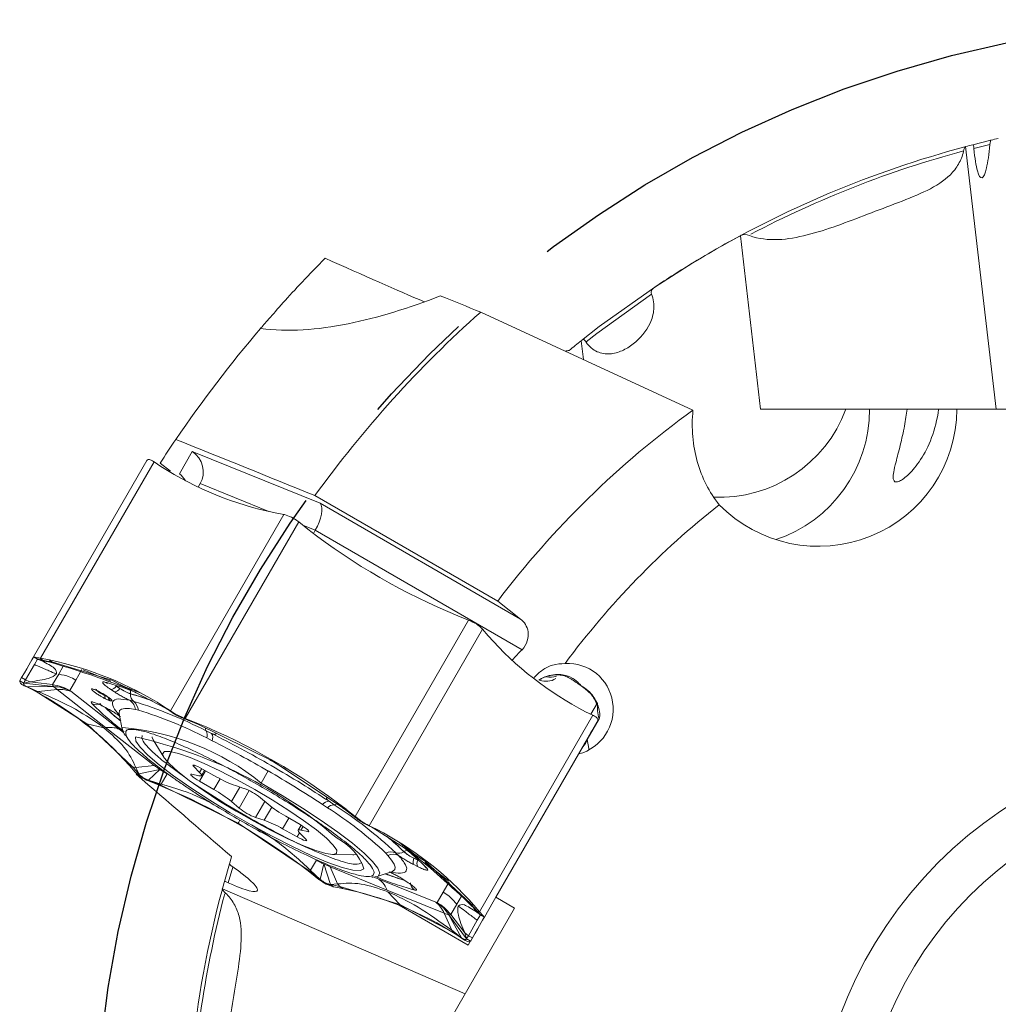
# Model space of a CAD drawing. Units: millimetres. Extents: x 5 to 292, y 5 to 205.
# Drawn here: x 198 to 220, y 143 to 165 of the extents above; entities that cross this region are included whole.
import ezdxf

# ---------------------------------------------------------------- set-up
doc = ezdxf.new("R2010")
doc.units = ezdxf.units.MM
doc.linetypes.add('CENTERX2', pattern=[20.32, 12.7, -2.54, 2.54, -2.54])
doc.layers.add('FORMAT', color=7, linetype='Continuous')

msp = doc.modelspace()

# ---------------------------------------------------------------- linework, layer by layer
at = {"color": 7, "linetype": 'Continuous', "lineweight": 15}
for p, q in [((219.611, 162.231), (219.215, 162.132)), ((219.055, 162.09), (219.727, 156.34)), ((214.567, 156.34), (214.123, 160.139)), ((208.437, 158.469), (213.086, 156.322)), ((210.685, 157.431), (210.637, 157.84)), ((216.95, 156.34), (217.773, 156.34)), ((218.467, 156.34), (217.773, 156.34)), ((218.463, 156.34), (218.864, 156.34)), ((221.893, 156.34), (218.864, 156.34)), ((198.645, 150.919), (201.128, 155.221)), ((201.128, 155.221), (201.131, 155.225)), ((201.84, 154.928), (202.122, 155.417)), ((202.122, 155.417), (204.918, 154.283)), ((198.8, 150.888), (201.284, 155.189)), ((201.284, 155.189), (201.275, 155.196)), ((201.433, 155.089), (201.284, 155.189)), ((201.643, 154.984), (201.417, 155.161)), ((200.828, 154.701), (200.829, 154.703)), ((202.293, 154.713), (202.248, 154.635)), ((204.807, 154.45), (208.809, 152.14)), ((204.918, 154.283), (209.308, 151.748)), ((204.126, 154.037), (201.643, 149.735)), ((203.939, 154.072), (204.126, 154.037)), ((204.138, 154.034), (204.126, 154.037)), ((201.968, 149.571), (204.451, 153.873)), ((204.451, 153.873), (204.439, 153.883)), ((204.653, 153.713), (204.451, 153.873)), ((204.815, 153.69), (204.775, 153.62)), ((209.342, 151.077), (204.815, 153.69)), ((209.308, 151.748), (208.809, 152.14)), ((208.172, 151.725), (207.933, 151.82)), ((208.172, 151.725), (205.689, 147.423)), ((208.187, 151.719), (208.172, 151.725)), ((208.476, 151.525), (205.993, 147.223)), ((208.476, 151.525), (208.469, 151.534)), ((208.601, 151.381), (208.476, 151.525)), ((198.645, 150.919), (198.645, 150.919)), ((198.645, 150.919), (198.731, 150.869)), ((198.664, 150.753), (198.469, 150.415)), ((198.732, 150.871), (198.664, 150.753)), ((198.825, 150.83), (198.732, 150.87)), ((198.84, 150.847), (198.789, 150.89)), ((198.789, 150.89), (198.8, 150.888)), ((198.987, 150.852), (198.8, 150.888)), ((198.965, 150.813), (198.826, 150.831)), ((198.84, 150.848), (198.946, 150.827)), ((199.11, 150.773), (198.84, 150.848)), ((198.946, 150.827), (199, 150.817)), ((199.044, 150.808), (198.987, 150.852)), ((199, 150.817), (199.044, 150.809)), ((199.044, 150.809), (199.11, 150.773)), ((200.36, 150.41), (199.044, 150.808)), ((199.063, 150.312), (199.195, 150.539)), ((199.703, 150.641), (199.572, 150.413)), ((198.344, 150.397), (198.346, 150.401)), ((198.344, 150.397), (198.429, 150.346)), ((198.346, 150.401), (198.382, 150.465)), ((198.469, 150.415), (198.382, 150.465)), ((198.429, 150.346), (198.45, 150.382)), ((198.563, 150.375), (198.429, 150.346)), ((199.082, 150.272), (198.429, 150.346)), ((198.451, 150.282), (198.441, 150.287)), ((198.441, 150.287), (198.502, 150.263)), ((198.45, 150.382), (198.461, 150.4)), ((198.613, 150.203), (198.451, 150.282)), ((198.461, 150.4), (198.469, 150.415)), ((198.469, 150.415), (198.563, 150.375)), ((198.502, 150.263), (199.082, 150.272)), ((198.755, 150.157), (198.503, 150.263)), ((198.503, 150.263), (198.595, 150.218)), ((199.063, 150.312), (198.563, 150.376)), ((199.082, 150.272), (199.16, 150.202)), ((199.572, 150.413), (199.44, 150.185)), ((201.55, 149.792), (200.36, 150.41)), ((200.36, 150.41), (200.682, 150.233)), ((200.458, 150.281), (200.457, 150.279)), ((200.534, 150.228), (200.457, 150.279)), ((200.458, 150.281), (200.536, 150.23)), ((198.595, 150.218), (198.642, 150.195)), ((198.679, 150.177), (198.613, 150.203)), ((198.642, 150.195), (198.679, 150.177)), ((198.679, 150.177), (198.755, 150.157)), ((198.679, 150.177), (199.809, 149.455)), ((199.16, 150.202), (198.755, 150.158)), ((200.224, 149.373), (199.16, 150.202)), ((199.44, 150.185), (199.444, 150.178)), ((199.444, 150.178), (199.458, 150.166)), ((199.458, 150.166), (200.521, 149.337)), ((200.416, 150.155), (200.338, 150.206)), ((200.536, 150.23), (200.534, 150.228)), ((200.77, 150.111), (200.77, 150.108)), ((200.134, 149.853), (200.217, 149.811)), ((200.143, 149.846), (200.226, 149.804)), ((200.754, 149.969), (200.838, 149.942)), ((201.643, 149.735), (201.493, 149.836)), ((201.493, 149.836), (201.55, 149.792)), ((210.851, 149.662), (210.997, 149.915)), ((200.52, 149.678), (200.589, 149.33)), ((200.94, 149.751), (200.876, 149.764)), ((201.585, 149.769), (201.55, 149.792)), ((201.628, 149.74), (201.585, 149.769)), ((201.713, 149.683), (201.628, 149.74)), ((201.643, 149.735), (201.652, 149.729)), ((201.652, 149.729), (201.713, 149.682)), ((210.896, 149.64), (208.412, 145.338)), ((210.734, 149.719), (210.896, 149.64)), ((210.906, 149.635), (210.896, 149.64)), ((199.809, 149.455), (200.182, 149.367)), ((199.809, 149.455), (200.812, 148.515)), ((201.953, 149.577), (201.939, 149.568)), ((201.939, 149.569), (202.075, 149.515)), ((202.203, 149.46), (201.939, 149.569)), ((201.953, 149.577), (201.968, 149.571)), ((202.207, 149.477), (201.968, 149.571)), ((202.075, 149.515), (202.144, 149.487)), ((202.144, 149.487), (202.2, 149.465)), ((202.2, 149.465), (202.207, 149.477)), ((203.903, 148.628), (202.2, 149.465)), ((202.2, 149.465), (202.203, 149.46)), ((202.204, 149.461), (202.273, 149.429)), ((210.581, 148.793), (211.001, 149.521)), ((211.03, 149.565), (210.768, 149.111)), ((211.001, 149.521), (210.964, 149.458)), ((211.001, 149.521), (211.003, 149.525)), ((201.288, 148.544), (200.224, 149.373)), ((202.423, 149.3), (202.545, 149.243)), ((201.267, 149.104), (201.495, 148.724)), ((202.558, 149.082), (202.437, 149.144)), ((210.702, 149.003), (210.581, 148.793)), ((210.701, 149.001), (210.702, 149.003)), ((208.77, 145.657), (210.581, 148.793)), ((200.812, 148.515), (200.746, 148.541)), ((200.746, 148.541), (200.87, 148.397)), ((200.882, 148.501), (201.288, 148.544)), ((201.591, 148.553), (201.956, 148.288)), ((203.819, 148.66), (203.898, 148.618)), ((203.898, 148.618), (204.166, 148.451)), ((203.903, 148.628), (205.48, 147.571)), ((200.882, 148.5), (200.812, 148.515)), ((200.841, 148.481), (200.812, 148.515)), ((200.877, 148.44), (200.841, 148.481)), ((200.878, 148.388), (200.87, 148.397)), ((200.948, 148.358), (200.877, 148.44)), ((200.878, 148.388), (200.948, 148.357)), ((200.882, 148.5), (200.948, 148.358)), ((200.948, 148.357), (201.413, 148.455)), ((201.413, 148.455), (201.16, 148.218)), ((201.413, 148.455), (201.568, 148.36)), ((201.568, 148.36), (201.438, 148.135)), ((202.262, 148.317), (202.112, 148.35)), ((202.152, 148.516), (202.28, 148.391)), ((202.322, 148.321), (202.39, 148.439)), ((202.662, 148.288), (202.345, 148.464)), ((203.784, 148.421), (203.632, 148.158)), ((201.438, 148.135), (201.16, 148.219)), ((201.16, 148.219), (201.296, 148.165)), ((201.16, 148.203), (201.16, 148.218)), ((201.175, 148.197), (201.16, 148.203)), ((201.414, 148.103), (201.175, 148.197)), ((201.296, 148.165), (201.365, 148.137)), ((201.365, 148.137), (201.421, 148.115)), ((201.421, 148.115), (201.414, 148.103)), ((201.421, 148.115), (201.438, 148.135)), ((201.421, 148.115), (203.124, 147.278)), ((202.279, 148.197), (202.595, 148.013)), ((203.253, 148.041), (203.066, 148.1)), ((202.981, 147.751), (203.148, 147.607)), ((203.78, 147.692), (203.613, 147.836)), ((205.084, 147.616), (204.97, 147.69)), ((205.115, 147.759), (205.226, 147.682)), ((205.414, 147.616), (205.475, 147.572)), ((205.474, 147.572), (205.7, 147.397)), ((205.48, 147.571), (205.474, 147.572)), ((205.48, 147.571), (205.487, 147.583)), ((205.527, 147.534), (205.48, 147.571)), ((205.487, 147.583), (205.689, 147.423)), ((205.586, 147.488), (205.527, 147.534)), ((205.7, 147.397), (205.586, 147.488)), ((203.124, 147.278), (204.701, 146.221)), ((203.507, 147.402), (203.695, 147.344)), ((204.481, 147.247), (204.166, 147.43)), ((204.503, 147.234), (204.439, 147.123)), ((205.689, 147.423), (205.701, 147.414)), ((205.701, 147.414), (205.7, 147.397)), ((205.912, 147.258), (206.004, 147.213)), ((205.983, 147.228), (205.912, 147.257)), ((204.099, 147.156), (204.416, 146.979)), ((204.608, 146.927), (204.481, 147.053)), ((204.499, 147.127), (204.649, 147.094)), ((205.993, 147.223), (205.983, 147.228)), ((205.993, 147.223), (206.155, 147.144)), ((206.004, 147.213), (206.051, 147.19)), ((206.051, 147.19), (206.089, 147.172)), ((206.089, 147.171), (206.155, 147.144)), ((207.219, 146.45), (206.089, 147.171)), ((205.191, 146.59), (205.635, 146.583)), ((206.401, 146.574), (206.358, 146.623)), ((206.574, 146.631), (206.64, 146.571)), ((206.752, 146.654), (206.754, 146.656)), ((207.218, 146.45), (206.905, 146.641)), ((202.936, 146.39), (202.823, 145.998)), ((204.71, 146.247), (204.839, 146.471)), ((204.921, 146.047), (204.999, 146.385)), ((204.999, 146.385), (205.139, 146.32)), ((205.147, 145.933), (204.999, 146.385)), ((207.053, 146.329), (206.97, 146.371)), ((206.975, 146.512), (206.974, 146.51)), ((207.057, 146.468), (206.974, 146.51)), ((206.975, 146.512), (207.057, 146.471)), ((208.222, 145.509), (207.219, 146.45)), ((204.701, 146.221), (204.694, 146.209)), ((204.895, 146.049), (204.694, 146.209)), ((204.701, 146.221), (204.709, 146.246)), ((204.748, 146.184), (204.701, 146.221)), ((204.709, 146.246), (204.921, 146.047)), ((204.806, 146.138), (204.748, 146.184)), ((205.304, 145.948), (205.139, 146.321)), ((205.139, 146.321), (206.389, 145.814)), ((206.168, 146.109), (206.505, 146.223)), ((204.921, 146.047), (204.806, 146.138)), ((204.895, 146.049), (204.907, 146.04)), ((204.907, 146.04), (204.921, 146.047)), ((205.304, 145.947), (205.148, 145.934)), ((205.304, 145.947), (205.351, 145.894)), ((206.209, 146.053), (207.458, 145.547)), ((206.761, 146.031), (206.838, 145.98)), ((206.772, 146.027), (206.849, 145.976)), ((207.615, 145.769), (207.747, 145.997)), ((202.78, 145.838), (208.096, 143.545)), ((205.147, 145.933), (205.209, 145.888)), ((205.148, 145.934), (205.254, 145.913)), ((205.221, 145.886), (205.209, 145.888)), ((205.407, 145.85), (205.221, 145.886)), ((205.254, 145.913), (205.308, 145.903)), ((205.308, 145.903), (205.351, 145.894)), ((205.351, 145.894), (206.667, 145.495)), ((205.407, 145.85), (205.351, 145.894)), ((206.389, 145.814), (207.638, 145.307)), ((206.667, 145.495), (206.405, 145.775)), ((207.484, 145.541), (207.615, 145.769)), ((207.458, 145.547), (207.476, 145.541)), ((207.476, 145.541), (207.484, 145.541)), ((208.222, 145.51), (208.158, 145.549)), ((208.158, 145.549), (208.358, 145.353)), ((208.251, 145.476), (208.222, 145.51)), ((208.288, 145.482), (208.222, 145.509)), ((208.517, 145.219), (208.71, 145.553)), ((208.71, 145.553), (208.77, 145.657)), ((208.77, 145.657), (209.179, 145.421)), ((206.648, 145.482), (208.164, 144.607)), ((206.667, 145.495), (207.857, 144.878)), ((207.638, 145.307), (207.803, 144.934)), ((209.179, 145.421), (207.664, 142.798)), ((207.782, 145.278), (207.913, 145.506)), ((208.287, 145.435), (208.251, 145.476)), ((208.265, 145.444), (208.35, 145.332)), ((208.358, 145.353), (208.287, 145.435)), ((208.288, 145.482), (208.412, 145.338)), ((208.35, 145.331), (208.431, 145.27)), ((208.412, 145.338), (208.42, 145.33)), ((207.738, 145.274), (208.129, 144.746)), ((208.02, 144.768), (207.738, 145.274)), ((207.782, 145.278), (208.088, 144.876)), ((208.168, 144.815), (208.363, 145.153)), ((208.363, 145.153), (208.432, 145.271)), ((208.517, 145.219), (208.431, 145.269)), ((208.519, 145.221), (208.517, 145.219)), ((208.517, 145.219), (208.517, 145.219)), ((207.803, 144.933), (208.02, 144.768)), ((207.857, 144.878), (207.803, 144.933)), ((207.857, 144.878), (207.913, 144.834)), ((207.892, 144.855), (207.857, 144.878)), ((208.169, 144.815), (208.087, 144.876)), ((208.087, 144.876), (208.129, 144.746)), ((208.411, 145.035), (208.218, 144.701)), ((207.935, 144.826), (207.892, 144.855)), ((207.913, 144.834), (208.063, 144.733)), ((208.02, 144.768), (207.935, 144.826)), ((208.072, 144.727), (208.02, 144.768)), ((208.072, 144.727), (208.063, 144.733)), ((208.129, 144.746), (208.149, 144.782)), ((208.149, 144.782), (208.16, 144.8)), ((208.16, 144.8), (208.169, 144.815)), ((208.164, 144.607), (208.217, 144.7)), ((208.255, 144.765), (208.168, 144.815)), ((208.218, 144.701), (208.216, 144.698)), ((208.255, 144.765), (208.218, 144.701))]:
    msp.add_line(p, q, dxfattribs=at)
at = {"color": 8, "linetype": 'Continuous', "lineweight": 15}
for p, q in [((219.583, 162.134), (219.238, 162.047)), ((203.796, 154.103), (202.293, 154.713)), ((204.815, 153.69), (204.542, 153.801)), ((199.296, 150.714), (199.195, 150.539)), ((200.339, 150.388), (199.729, 150.635)), ((200.978, 150.129), (200.573, 150.293)), ((200.521, 149.337), (200.615, 149.264)), ((210.732, 149.02), (210.653, 148.919)), ((210.732, 149.02), (210.725, 149.042)), ((202.169, 148.545), (202.152, 148.516)), ((202.412, 148.427), (202.279, 148.197)), ((202.328, 148.474), (202.28, 148.391)), ((202.731, 148.25), (202.595, 148.013)), ((203.164, 148.069), (202.981, 147.751)), ((203.369, 147.991), (203.148, 147.607)), ((203.71, 147.753), (203.507, 147.402)), ((203.86, 147.629), (203.695, 147.344)), ((204.235, 147.39), (204.099, 147.156)), ((204.467, 147.067), (204.416, 146.979)), ((204.546, 147.207), (204.499, 147.127)), ((204.663, 147.118), (204.649, 147.094)), ((206.965, 146.612), (206.666, 146.845)), ((207.73, 146.016), (207.21, 146.421)), ((203.006, 146.318), (202.909, 145.975)), ((206.099, 146.098), (206.209, 146.053)), ((208.014, 145.68), (207.913, 145.506))]:
    msp.add_line(p, q, dxfattribs=at)
at = {"color": 7, "linetype": 'Continuous', "lineweight": 15, "flags": 128}
for points in [[(213.218, 159.628), (213.081, 159.545), (212.248, 159.016)], [(212.248, 159.016), (211.033, 158.149), (210.642, 157.844)], [(198.382, 150.465), (198.443, 150.569), (198.495, 150.661), (198.54, 150.739), (198.577, 150.803), (198.606, 150.853), (198.628, 150.89), (198.641, 150.912), (198.646, 150.921)], [(210.747, 150.201), (210.723, 150.219), (210.634, 150.285)], [(200.134, 149.853), (200.142, 149.846), (200.143, 149.846)], [(200.226, 149.804), (200.234, 149.801), (200.24, 149.801)], [(210.964, 149.458), (210.904, 149.353), (210.851, 149.262), (210.806, 149.184), (210.769, 149.12), (210.74, 149.069), (210.719, 149.033), (210.706, 149.01), (210.701, 149.001)], [(205.881, 146.278), (205.802, 146.239), (205.64, 146.25), (205.401, 146.311), (205.093, 146.42), (204.727, 146.574), (204.315, 146.767), (203.871, 146.992), (203.411, 147.242), (202.95, 147.508), (202.503, 147.782), (202.086, 148.054), (201.713, 148.314), (201.397, 148.554), (201.149, 148.766), (200.976, 148.942), (200.886, 149.077), (200.88, 149.165)], [(201.267, 149.104), (201.244, 149.151), (201.239, 149.167)], [(202.36, 147.998), (202.706, 147.771), (203.08, 147.543), (203.466, 147.321), (203.849, 147.117), (204.212, 146.937), (204.542, 146.789), (204.824, 146.679), (205.046, 146.612), (205.201, 146.59), (205.281, 146.615), (205.283, 146.685), (205.207, 146.798), (205.057, 146.948), (204.838, 147.13), (204.559, 147.336), (204.232, 147.558), (203.87, 147.787), (203.488, 148.013), (203.102, 148.227), (202.727, 148.421), (202.379, 148.585), (202.072, 148.715), (201.818, 148.804), (201.628, 148.848), (201.51, 148.847), (201.469, 148.799), (201.506, 148.707), (201.62, 148.575), (201.805, 148.408), (202.056, 148.213), (202.36, 147.998)], [(202.345, 148.464), (202.292, 148.492), (202.244, 148.516), (202.201, 148.534), (202.168, 148.545), (202.145, 148.549), (202.135, 148.545), (202.137, 148.534), (202.152, 148.516)], [(202.112, 148.35), (202.093, 148.352), (202.086, 148.346), (202.092, 148.332), (202.111, 148.313), (202.141, 148.288), (202.181, 148.259), (202.228, 148.228), (202.279, 148.197)], [(202.28, 148.391), (202.301, 148.369), (202.315, 148.351), (202.323, 148.335), (202.324, 148.324), (202.318, 148.316), (202.306, 148.313), (202.287, 148.313), (202.262, 148.317)], [(204.649, 147.094), (204.668, 147.092), (204.675, 147.098), (204.669, 147.111), (204.65, 147.131), (204.62, 147.156), (204.58, 147.185), (204.533, 147.215), (204.481, 147.247)], [(204.481, 147.053), (204.46, 147.074), (204.446, 147.093), (204.438, 147.108), (204.437, 147.12), (204.443, 147.127), (204.455, 147.131), (204.474, 147.131), (204.499, 147.127)], [(204.416, 146.979), (204.468, 146.951), (204.517, 146.928), (204.56, 146.91), (204.593, 146.898), (204.616, 146.895), (204.626, 146.898), (204.624, 146.909), (204.608, 146.927)], [(205.703, 146.59), (205.662, 146.583), (205.635, 146.583)], [(206.168, 146.109), (206.075, 146.098), (206.055, 146.099)], [(206.761, 146.031), (206.754, 146.037), (206.751, 146.042)], [(206.849, 145.976), (206.84, 145.98), (206.838, 145.98)], [(208.255, 144.765), (208.315, 144.869), (208.368, 144.961), (208.413, 145.039), (208.45, 145.103), (208.479, 145.153), (208.5, 145.19), (208.513, 145.212), (208.519, 145.221)]]:
    msp.add_lwpolyline(points, dxfattribs=at)
at = {"color": 8, "linetype": 'Continuous', "lineweight": 15, "flags": 128}
for points in [[(212.178, 158.863), (210.983, 158), (210.749, 157.817)], [(200.217, 149.811), (200.225, 149.805), (200.226, 149.804)], [(200.876, 149.764), (200.744, 149.787), (200.641, 149.791), (200.568, 149.776), (200.527, 149.742), (200.519, 149.69), (200.52, 149.678)], [(210.768, 149.111), (210.802, 148.917), (210.804, 148.881)], [(203.632, 148.158), (204.091, 147.885), (204.532, 147.61), (204.942, 147.338), (205.31, 147.079), (205.627, 146.838), (205.882, 146.622), (206.07, 146.438), (206.186, 146.29), (206.225, 146.182), (206.188, 146.117), (206.168, 146.109)], [(206.505, 146.223), (206.515, 146.227), (206.556, 146.261), (206.565, 146.314), (206.542, 146.384), (206.487, 146.471), (206.401, 146.574)], [(206.772, 146.027), (206.762, 146.03), (206.761, 146.031)]]:
    msp.add_lwpolyline(points, dxfattribs=at)
at = {"color": 7, "linetype": 'Continuous', "lineweight": 15}
for radius in [9.25, 8.25, 5.5]:
    msp.add_circle((224.992, 139.87), radius, dxfattribs=at)
for centre, radius, start, end in [((224.992, 139.87), 23, 104.5474, 104.9588), ((224.992, 139.87), 23, 103.1167, 103.5299), ((224.992, 139.87), 23, 104.9915, 120.6653), ((224.992, 139.87), 24.9, 131.6715, 144.1575), ((224.992, 139.87), 28.1, 139.5221, 145.7593), ((224.992, 139.87), 23, 128.6181, 129.4495), ((224.992, 139.87), 20.309, 125.891, 142.8304), ((224.992, 139.87), 28.1, 145.7593, 147.0313), ((205.401, 161.275), 7.349, 237.3225, 258.5247), ((224.992, 139.87), 18.309, 128.2368, 143.4476), ((213.337, 164.968), 14.215, 232.3443, 247.6563), ((214.107, 156.248), 7.349, 221.4753, 242.6775), ((197.525, 143.65), 7.349, 57.3216, 78.5238), ((200.293, 150.499), 0.16, 236.011, 261.7107), ((200.32, 150.369), 0.163, 276.2645, 326.6493), ((209.869, 150.787), 0.403, 249.7448, 301.8437), ((207.115, 145.411), 6.012, 54.1668, 56.6985), ((195.239, 143.674), 7.349, 41.4753, 62.6775), ((200.398, 150.318), 0.163, 276.2646, 326.6489), ((201.107, 151.06), 1.01, 235.4897, 250.5406), ((201.104, 151.057), 1.003, 235.4897, 250.5407), ((200.965, 150.092), 0.196, 175.3105, 229.6785), ((200.592, 149.733), 0.286, 6.2855, 55.5266), ((198.205, 141.175), 9.154, 62.5637, 73.2825), ((200.656, 149.724), 0.285, 5.6282, 50.1768), ((211.984, 149.831), 0.99, 175.1674, 195.5977), ((198.452, 141.469), 8.648, 62.5637, 73.2825), ((196.803, 136.329), 14.215, 52.3437, 67.6557), ((200.834, 149.368), 0.245, 179.3184, 223.383), ((202.231, 149.205), 0.214, 343.6151, 26.3344), ((202.376, 149.149), 0.193, 339.9747, 29.0621), ((198.713, 139.364), 10.038, 49.0625, 77.5361), ((192.166, 128.343), 23.197, 59.9434, 63.3856), ((192.205, 128.321), 23.197, 56.6144, 60.0566), ((196.009, 134.955), 14.215, 52.3437, 67.6557), ((203.889, 150.397), 2.44, 239.7928, 250.2739), ((201.213, 145.563), 2.813, 51.0679, 60.5838), ((202.78, 146.791), 1.337, 51.4152, 69.233), ((205.548, 149.881), 2.813, 231.0679, 240.5838), ((205.118, 147.565), 0.193, 90.9378, 140.0252), ((205.239, 147.468), 0.214, 93.6656, 136.3849), ((200.299, 139.967), 9.154, 46.7174, 57.4363), ((203.981, 148.652), 1.337, 231.4152, 249.233), ((200.43, 140.327), 8.648, 46.7174, 57.4363), ((202.871, 145.047), 2.44, 59.7928, 70.2739), ((202.782, 140.615), 7.349, 41.4761, 62.6784), ((204.778, 145.9), 1.166, 18.9349, 63.9211), ((206.476, 146.363), 0.285, 69.8232, 114.3718), ((206.516, 146.312), 0.286, 64.4733, 113.7143), ((206.64, 146.815), 0.196, 250.3223, 304.6887), ((207.408, 147.422), 1.01, 229.4594, 244.5102), ((207.406, 147.418), 1.003, 229.4593, 244.5103), ((224.992, 139.87), 23, 163.1167, 163.5299), ((207.12, 146.437), 0.163, 153.3509, 203.7353), ((207.203, 146.395), 0.163, 153.3506, 203.7354), ((207.329, 146.437), 0.16, 218.2892, 243.989), ((224.992, 139.87), 23, 164.5474, 164.9588), ((224.992, 139.87), 23, 164.9677, 183.6474), ((203.945, 138.648), 7.349, 57.3225, 78.5247)]:
    msp.add_arc(centre, radius, start, end, dxfattribs=at)
at = {"color": 8, "linetype": 'Continuous', "lineweight": 15}
for centre, radius, start, end in [((224.992, 139.87), 22.922, 105.1229, 117.6638), ((213.654, 157.381), 2.969, 267.5393, 339.4723), ((213.955, 156.33), 2.996, 288.3496, 0.188), ((209.953, 150.913), 0.441, 259.8533, 288.5603), ((200.569, 150.122), 0.201, 356.6217, 18.1949), ((199.586, 145.611), 4.653, 69.3015, 75.2611), ((199.572, 145.559), 4.704, 69.1028, 75.2443), ((200.008, 150.063), 0.192, 245.4919, 300.0001), ((204.267, 154.075), 5.88, 226.4961, 230.8171), ((204.305, 154.119), 5.941, 226.6411, 230.8368), ((200.153, 143.855), 5.533, 51.0475, 85.4845), ((202.521, 149.354), 0.112, 175.1949, 209.2014), ((205.225, 147.791), 0.109, 270.2647, 306.1805), ((203.432, 143.363), 4.675, 44.7464, 50.7871), ((203.467, 143.399), 4.627, 44.7306, 50.6017), ((206.865, 146.488), 0.201, 100.892, 123.3892), ((208.443, 151.676), 5.893, 249.1511, 253.5026), ((208.45, 151.697), 5.912, 249.191, 253.4065), ((207.094, 145.972), 0.192, 180.0579, 234.5097), ((224.992, 139.87), 22.922, 165.1782, 177.6974)]:
    msp.add_arc(centre, radius, start, end, dxfattribs=at)
at = {"color": 7, "linetype": 'Continuous', "lineweight": 15}
for centre, major_axis, ratio, start_param, end_param in [((200.329, 162.07), (8.512, -3.994), 0.025187, 5.309277, 5.664616), ((200.159, 100.304), (33.5, 53.376), 0.671219, 0.541986, 0.543854), ((215.834, 156.34), (3.029, 0), 0.990268, 3.912036, 6.283185), ((201.874, 154.988), (-0.166, 0.485), 0.942951, 3.828892, 5.399688), ((201.592, 154.5), (-0.134, 0.524), 0.846397, 5.038636, 5.426911), ((204.671, 153.854), (0.22, 0.45), 0.408551, 4.544477, 6.115273), ((223.593, 137.447), (9.953, 17.239), 0.990075, 1.333552, 1.349428), ((210.335, 149.768), (-0.505, -0.875), 0.990268, 0.775397, 3.720195)]:
    msp.add_ellipse(centre, major_axis=major_axis, ratio=ratio, start_param=start_param, end_param=end_param, dxfattribs=at)
for points in [[(219.238, 162.047), (219.233, 162.102), (219.224, 162.135), (219.215, 162.132)], [(219.611, 162.231), (219.602, 162.229), (219.593, 162.192), (219.588, 162.135)], [(219.048, 162.088), (219.038, 162.086), (219.024, 162.045), (219.01, 161.987)], [(219.055, 162.09), (219.053, 162.09), (219.051, 162.089), (219.048, 162.088)], [(214.321, 160.145), (214.251, 160.171), (214.187, 160.173), (214.143, 160.15)], [(214.143, 160.15), (214.136, 160.147), (214.13, 160.143), (214.123, 160.139)], [(207.553, 158.821), (207.847, 158.704), (208.142, 158.587), (208.437, 158.469)], [(210.675, 157.871), (210.688, 157.88), (210.713, 157.858), (210.745, 157.813)], [(201.762, 155.681), (202.776, 155.271), (203.791, 154.861), (204.807, 154.45)], [(201.023, 149.196), (201.019, 149.169), (201.012, 149.115), (201.119, 148.969), (201.304, 148.784), (201.496, 148.63), (201.591, 148.553)], [(210.768, 149.111), (210.761, 149.098), (210.75, 149.064), (210.732, 149.02)], [(200.89, 148.349), (201.583, 147.751), (202.28, 147.151), (202.983, 146.549)], [(202.936, 146.39), (202.933, 146.381), (202.961, 146.355), (203.007, 146.322)], [(202.909, 145.975), (202.859, 145.998), (202.826, 146.007), (202.823, 145.998)], [(202.778, 145.832), (202.775, 145.821), (202.804, 145.789), (202.847, 145.748)], [(202.78, 145.838), (202.779, 145.836), (202.779, 145.834), (202.778, 145.832)]]:
    msp.add_open_spline(points, degree=3, dxfattribs=at)
for points, knots in [([(219.588, 162.135), (219.578, 162.03), (219.567, 161.934), (219.542, 161.763), (219.528, 161.686), (219.484, 161.497), (219.45, 161.422), (219.381, 161.397), (219.346, 161.449), (219.284, 161.671), (219.257, 161.839), (219.238, 162.047)], [0, 0, 0, 0, 0.125, 0.125, 0.25, 0.25, 0.5, 0.5, 0.75, 0.75, 1, 1, 1, 1]), ([(219.01, 161.987), (218.986, 161.884), (218.949, 161.792), (218.852, 161.623), (218.791, 161.545), (218.583, 161.339), (218.408, 161.23), (218.018, 161.036), (217.804, 160.951), (217.364, 160.782), (217.134, 160.696), (216.453, 160.437), (216.017, 160.266), (215.374, 160.103), (215.161, 160.064), (214.738, 160.047), (214.525, 160.068), (214.321, 160.145)], [0, 0, 0, 0, 0.0625, 0.0625, 0.125, 0.125, 0.25, 0.25, 0.375, 0.375, 0.5, 0.5, 0.75, 0.75, 0.875, 0.875, 1, 1, 1, 1]), ([(212.248, 159.016), (212.514, 159.193), (212.802, 159.377), (213.429, 159.755), (213.765, 159.948), (214.123, 160.139)], [0, 0, 0, 0, 0.5, 0.5, 1, 1, 1, 1]), ([(203.617, 158.111), (203.635, 158.132), (203.66, 158.16), (203.721, 158.231), (203.758, 158.274), (203.884, 158.419), (203.989, 158.539), (204.362, 158.953), (204.673, 159.286), (205.03, 159.647)], [0, 0, 0, 0, 0.125, 0.125, 0.25, 0.25, 0.5, 0.5, 1, 1, 1, 1]), ([(212.178, 158.863), (212.165, 158.896), (212.171, 158.926), (212.199, 158.978), (212.222, 158.999), (212.248, 159.016)], [0, 0, 0, 0, 0.5, 0.5, 1, 1, 1, 1]), ([(207.553, 158.821), (206.869, 158.558), (206.197, 158.346), (205.199, 158.145), (204.867, 158.099), (204.227, 158.06), (203.916, 158.068), (203.617, 158.111)], [0, 0, 0, 0, 0.5, 0.5, 0.75, 0.75, 1, 1, 1, 1]), ([(210.745, 157.813), (210.814, 157.712), (210.898, 157.642), (211.078, 157.56), (211.173, 157.547), (211.357, 157.56), (211.447, 157.585), (211.619, 157.661), (211.701, 157.711), (211.928, 157.889), (212.062, 158.044), (212.189, 158.321), (212.22, 158.422), (212.237, 158.635), (212.222, 158.749), (212.178, 158.863)], [0, 0, 0, 0, 0.125, 0.125, 0.25, 0.25, 0.375, 0.375, 0.5, 0.5, 0.75, 0.75, 0.875, 0.875, 1, 1, 1, 1]), ([(213.66, 154.25), (213.439, 154.526), (213.28, 154.842), (213.081, 155.547), (213.046, 155.923), (213.086, 156.322)], [0, 0, 0, 0, 0.5, 0.5, 1, 1, 1, 1]), ([(216.435, 156.34), (216.332, 156.34), (216.212, 156.34), (215.94, 156.34), (215.788, 156.34), (215.303, 156.34), (214.941, 156.34), (214.567, 156.34)], [0, 0, 0, 0, 0.25, 0.25, 0.5, 0.5, 1, 1, 1, 1]), ([(216.435, 156.34), (216.54, 156.34), (216.604, 156.34), (216.709, 156.34), (216.747, 156.34), (216.846, 156.34), (216.897, 156.34), (216.95, 156.34)], [0, 0, 0, 0, 0.25, 0.25, 0.5, 0.5, 1, 1, 1, 1]), ([(217.773, 156.34), (217.76, 156.227), (217.742, 156.106), (217.692, 155.841), (217.66, 155.694), (217.608, 155.482), (217.59, 155.415), (217.559, 155.294), (217.545, 155.24), (217.508, 155.096), (217.492, 155.027), (217.472, 154.914), (217.468, 154.873), (217.471, 154.809), (217.478, 154.787), (217.511, 154.742), (217.551, 154.742), (217.663, 154.792), (217.734, 154.843), (217.893, 154.998), (217.983, 155.104), (218.159, 155.373), (218.243, 155.534), (218.382, 155.906), (218.436, 156.117), (218.463, 156.34)], [0, 0, 0, 0, 0.0625, 0.0625, 0.125, 0.125, 0.15625, 0.15625, 0.1875, 0.1875, 0.25, 0.25, 0.3125, 0.3125, 0.375, 0.375, 0.5, 0.5, 0.625, 0.625, 0.75, 0.75, 0.875, 0.875, 1, 1, 1, 1]), ([(201.275, 155.196), (201.24, 155.215), (201.173, 155.254), (201.145, 155.234), (201.131, 155.225)], [0, 0, 0, 0, 0.518819, 1, 1, 1, 1]), ([(204.439, 153.883), (204.39, 153.918), (204.288, 153.991), (204.189, 154.019), (204.138, 154.034)], [0, 0, 0, 0, 0.481181, 1, 1, 1, 1]), ([(208.469, 151.534), (208.43, 151.571), (208.356, 151.642), (208.242, 151.694), (208.187, 151.719)], [0, 0, 0, 0, 0.518939, 1, 1, 1, 1]), ([(209.308, 151.748), (209.351, 151.715), (209.387, 151.676), (209.445, 151.582), (209.466, 151.528), (209.483, 151.404), (209.479, 151.336), (209.435, 151.199), (209.394, 151.132), (209.342, 151.077)], [0, 0, 0, 0, 0.25, 0.25, 0.5, 0.5, 0.75, 0.75, 1, 1, 1, 1]), ([(198.645, 150.919), (198.652, 150.917), (198.667, 150.912), (198.747, 150.897), (198.789, 150.89)], [0, 0, 0, 0, 0.481182, 1, 1, 1, 1]), ([(199.144, 150.546), (199.09, 150.569), (199, 150.608), (198.875, 150.661), (198.769, 150.707), (198.699, 150.737), (198.664, 150.752)], [0, 0, 0, 0, 0.340008, 0.559997, 0.77999, 1, 1, 1, 1]), ([(198.731, 150.869), (198.732, 150.868), (198.735, 150.867), (198.758, 150.862), (198.791, 150.856), (198.824, 150.85), (198.84, 150.847)], [0, 0, 0, 0, 0.24757, 0.499968, 0.750973, 1, 1, 1, 1]), ([(198.826, 150.831), (198.935, 150.777), (199.148, 150.671), (199.145, 150.587), (199.144, 150.546)], [0, 0, 0, 0, 0.513381, 1, 1, 1, 1]), ([(199.11, 150.773), (199.41, 150.681), (199.993, 150.501), (200.457, 150.322), (200.683, 150.235)], [0, 0, 0, 0, 0.513925, 1, 1, 1, 1]), ([(210.284, 150.773), (210.195, 150.769), (210.033, 150.76), (209.789, 150.65), (209.666, 150.525), (209.606, 150.465)], [0, 0, 0, 0, 0.390015, 0.706884, 1, 1, 1, 1]), ([(198.563, 150.376), (198.715, 150.396), (199.013, 150.436), (199.101, 150.51), (199.144, 150.546)], [0, 0, 0, 0, 0.513381, 1, 1, 1, 1]), ([(199.195, 150.539), (199.274, 150.525), (199.406, 150.5), (199.524, 150.438), (199.572, 150.413)], [0, 0, 0, 0, 0.5975054, 1, 1, 1, 1]), ([(209.708, 150.413), (209.763, 150.447), (209.826, 150.477), (209.956, 150.519), (210.019, 150.53), (210.191, 150.541), (210.281, 150.521), (210.427, 150.467), (210.484, 150.431), (210.574, 150.359), (210.608, 150.321), (210.634, 150.285)], [0, 0, 0, 0, 0.125, 0.125, 0.25, 0.25, 0.5, 0.5, 0.75, 0.75, 1, 1, 1, 1]), ([(209.725, 150.418), (209.743, 150.429), (209.795, 150.46), (209.892, 150.497), (210.009, 150.523), (210.132, 150.529), (210.257, 150.511), (210.359, 150.472), (210.392, 150.449), (210.406, 150.439)], [0, 0, 0, 0, 0.053357, 0.148001, 0.243086, 0.377045, 0.562861, 0.807697, 1, 1, 1, 1]), ([(198.441, 150.287), (198.407, 150.307), (198.34, 150.346), (198.342, 150.381), (198.344, 150.397)], [0, 0, 0, 0, 0.518842, 1, 1, 1, 1]), ([(198.429, 150.346), (198.427, 150.339), (198.423, 150.327), (198.436, 150.306), (198.461, 150.284), (198.489, 150.27), (198.502, 150.263)], [0, 0, 0, 0, 0.2486957, 0.5000064, 0.7510375, 1, 1, 1, 1]), ([(199.082, 150.272), (199.075, 150.281), (199.061, 150.298), (199.062, 150.307), (199.063, 150.312)], [0, 0, 0, 0, 0.4999986, 1, 1, 1, 1]), ([(199.44, 150.185), (199.381, 150.216), (199.262, 150.276), (199.13, 150.3), (199.063, 150.311)], [0, 0, 0, 0, 0.497459, 1, 1, 1, 1]), ([(199.082, 150.272), (199.146, 150.265), (199.273, 150.253), (199.387, 150.203), (199.444, 150.178)], [0, 0, 0, 0, 0.5025416, 1, 1, 1, 1]), ([(200.338, 150.206), (200.3, 150.232), (200.243, 150.271), (200.194, 150.312), (200.169, 150.338), (200.157, 150.357), (200.159, 150.369), (200.173, 150.373), (200.194, 150.369), (200.204, 150.367)], [0, 0, 0, 0, 0.249903, 0.372264, 0.499596, 0.623262, 0.749812, 0.872736, 1, 1, 1, 1]), ([(200.204, 150.367), (200.322, 150.335), (200.519, 150.281), (200.786, 150.177), (200.893, 150.135)], [0, 0, 0, 0, 0.596558, 1, 1, 1, 1]), ([(211.03, 149.565), (211.039, 149.58), (211.044, 149.607), (211.044, 149.688), (211.038, 149.742), (211.009, 149.846), (210.996, 149.883), (210.958, 149.965), (210.933, 150.009), (210.869, 150.098), (210.829, 150.143), (210.738, 150.223), (210.686, 150.258), (210.634, 150.285)], [0, 0, 0, 0, 0.25, 0.25, 0.5, 0.5, 0.625, 0.625, 0.75, 0.75, 0.875, 0.875, 1, 1, 1, 1]), ([(200.183, 149.369), (199.987, 149.507), (199.584, 149.791), (199.036, 150.033), (198.755, 150.158)], [0, 0, 0, 0, 0.486075, 1, 1, 1, 1]), ([(199.458, 150.166), (199.415, 150.18), (199.324, 150.21), (199.217, 150.205), (199.16, 150.202)], [0, 0, 0, 0, 0.46145, 1, 1, 1, 1]), ([(200.217, 150.003), (200.197, 150.013), (200.157, 150.034), (200.089, 150.073), (200.02, 150.117), (199.961, 150.159), (199.922, 150.194), (199.912, 150.213), (199.921, 150.22), (199.942, 150.216), (199.952, 150.213)], [0, 0, 0, 0, 0.111195, 0.22278, 0.359723, 0.499926, 0.636882, 0.777099, 0.88724, 1, 1, 1, 1]), ([(199.952, 150.213), (199.97, 150.207), (200.008, 150.194), (200.078, 150.16), (200.137, 150.128), (200.195, 150.094), (200.25, 150.059), (200.295, 150.027), (200.333, 149.998), (200.356, 149.975), (200.362, 149.96), (200.357, 149.952), (200.337, 149.956), (200.324, 149.959)], [0, 0, 0, 0, 0.124722, 0.249669, 0.313207, 0.378619, 0.499721, 0.562629, 0.623702, 0.750023, 0.813655, 0.880289, 1, 1, 1, 1]), ([(199.971, 150.203), (199.971, 150.203), (199.97, 150.204), (199.973, 150.203), (199.976, 150.202)], [0, 0, 0, 0, 0.162901, 1, 1, 1, 1]), ([(200.155, 150.116), (200.157, 150.115), (200.166, 150.11), (200.184, 150.099), (200.212, 150.082), (200.244, 150.061), (200.275, 150.04), (200.3, 150.02), (200.316, 150.007), (200.324, 150), (200.323, 150), (200.323, 150)], [0, 0, 0, 0, 0.023073, 0.106896, 0.221412, 0.372755, 0.536094, 0.697176, 0.842571, 0.962565, 1, 1, 1, 1]), ([(200.217, 150.003), (200.215, 150.006), (200.21, 150.013), (200.207, 150.029), (200.208, 150.048), (200.211, 150.062), (200.212, 150.069)], [0, 0, 0, 0, 0.2563833, 0.5107169, 0.7599228, 1, 1, 1, 1]), ([(200.283, 150.04), (200.284, 150.032), (200.286, 150.016), (200.294, 149.993), (200.306, 149.973), (200.318, 149.964), (200.324, 149.959)], [0, 0, 0, 0, 0.240082, 0.489265, 0.74359, 1, 1, 1, 1]), ([(200.754, 149.969), (200.728, 149.981), (200.677, 150.004), (200.588, 150.051), (200.498, 150.102), (200.443, 150.137), (200.416, 150.155)], [0, 0, 0, 0, 0.250629, 0.499944, 0.74781, 1, 1, 1, 1]), ([(210.742, 150.201), (210.764, 150.184), (210.823, 150.139), (210.901, 150.043), (210.966, 149.93), (210.995, 149.847), (211.003, 149.807), (211.002, 149.814), (211.002, 149.815)], [0, 0, 0, 0, 0.106676, 0.279136, 0.488247, 0.758453, 0.975486, 1, 1, 1, 1]), ([(199.928, 149.889), (199.916, 149.903), (199.898, 149.926), (199.912, 149.934), (199.935, 149.933), (199.97, 149.924), (200.016, 149.907), (200.071, 149.884), (200.113, 149.863), (200.134, 149.853)], [0, 0, 0, 0, 0.249903, 0.372264, 0.499596, 0.623262, 0.749812, 0.872736, 1, 1, 1, 1]), ([(200.103, 149.901), (200.103, 149.899), (200.102, 149.889), (200.118, 149.872), (200.142, 149.854), (200.153, 149.846)], [0, 0, 0, 0, 0.160247, 0.601399, 1, 1, 1, 1]), ([(200.324, 149.959), (200.31, 149.964), (200.28, 149.973), (200.238, 149.993), (200.217, 150.003)], [0, 0, 0, 0, 0.498204, 1, 1, 1, 1]), ([(200.217, 149.811), (200.246, 149.796), (200.304, 149.766), (200.393, 149.714), (200.478, 149.661), (200.524, 149.628), (200.547, 149.611)], [0, 0, 0, 0, 0.2506293, 0.4999443, 0.7478097, 1, 1, 1, 1]), ([(200.518, 149.689), (200.518, 149.691), (200.515, 149.696), (200.519, 149.679), (200.522, 149.666)], [0, 0, 0, 0, 0.268143, 1, 1, 1, 1]), ([(201.652, 149.729), (201.696, 149.702), (201.781, 149.649), (201.897, 149.6), (201.953, 149.577)], [0, 0, 0, 0, 0.518819, 1, 1, 1, 1]), ([(201.939, 149.568), (201.918, 149.577), (201.874, 149.594), (201.813, 149.623), (201.756, 149.653), (201.727, 149.672), (201.713, 149.682)], [0, 0, 0, 0, 0.247595, 0.499968, 0.750948, 1, 1, 1, 1]), ([(211.003, 149.525), (211.004, 149.542), (211.007, 149.576), (210.94, 149.615), (210.906, 149.635)], [0, 0, 0, 0, 0.481181, 1, 1, 1, 1]), ([(200.183, 149.369), (200.345, 149.227), (200.681, 148.936), (200.814, 148.648), (200.882, 148.501)], [0, 0, 0, 0, 0.486075, 1, 1, 1, 1]), ([(200.224, 149.373), (200.287, 149.376), (200.393, 149.381), (200.485, 149.35), (200.521, 149.337)], [0, 0, 0, 0, 0.5975054, 1, 1, 1, 1]), ([(203.162, 147.344), (202.993, 147.444), (202.653, 147.643), (202.245, 147.903), (201.934, 148.11), (201.63, 148.32), (201.294, 148.568), (200.978, 148.831), (200.762, 149.045), (200.703, 149.142), (200.675, 149.189)], [0, 0, 0, 0, 0.136426, 0.272667, 0.347044, 0.420609, 0.568233, 0.715981, 0.863604, 1, 1, 1, 1]), ([(200.782, 149.329), (200.829, 149.328), (200.906, 149.327), (201.071, 149.288), (201.282, 149.225), (201.605, 149.105), (202.064, 148.906), (202.566, 148.661), (203.085, 148.391), (203.427, 148.196), (203.598, 148.099)], [0, 0, 0, 0, 0.1198196, 0.1956246, 0.270601, 0.4210589, 0.571643, 0.7221009, 0.8610179, 1, 1, 1, 1]), ([(202.621, 149.261), (202.628, 149.251), (202.642, 149.233), (202.632, 149.222), (202.602, 149.223), (202.564, 149.236), (202.545, 149.243)], [0, 0, 0, 0, 0.250629, 0.499944, 0.74781, 1, 1, 1, 1]), ([(202.545, 149.243), (202.758, 149.134), (203.185, 148.916), (203.856, 148.539), (204.514, 148.148), (204.916, 147.888), (205.115, 147.759)], [0, 0, 0, 0, 0.2500532, 0.500026, 0.7526798, 1, 1, 1, 1]), ([(201.414, 148.455), (201.39, 148.471), (201.343, 148.502), (201.306, 148.53), (201.288, 148.544)], [0, 0, 0, 0, 0.499999, 1, 1, 1, 1]), ([(203.898, 148.618), (203.898, 148.619), (203.9, 148.621), (203.901, 148.623), (203.902, 148.625), (203.903, 148.627), (203.903, 148.627)], [0, 0, 0, 0, 0.340008, 0.559997, 0.77999, 1, 1, 1, 1]), ([(201.16, 148.203), (201.105, 148.228), (200.991, 148.28), (200.917, 148.352), (200.878, 148.388)], [0, 0, 0, 0, 0.481181, 1, 1, 1, 1]), ([(201.16, 148.218), (201.139, 148.227), (201.095, 148.245), (201.037, 148.28), (200.985, 148.317), (200.96, 148.344), (200.948, 148.357)], [0, 0, 0, 0, 0.24757, 0.499968, 0.750973, 1, 1, 1, 1]), ([(201.438, 148.135), (201.742, 148.045), (202.117, 147.933), (202.486, 147.745), (202.557, 147.708)], [0, 0, 0, 0, 0.806796, 1, 1, 1, 1]), ([(202.127, 148.165), (202.337, 148.027), (202.757, 147.75), (203.475, 147.33), (204.182, 146.954), (204.828, 146.65), (205.348, 146.448), (205.718, 146.354), (205.797, 146.396), (205.836, 146.418)], [0, 0, 0, 0, 0.142435, 0.285363, 0.42829, 0.571218, 0.714145, 0.857073, 1, 1, 1, 1]), ([(203.598, 148.099), (203.768, 148), (204.107, 147.8), (204.515, 147.541), (204.827, 147.334), (205.131, 147.124), (205.466, 146.876), (205.784, 146.612), (205.994, 146.402), (206.102, 146.245), (206.108, 146.147), (206.02, 146.103), (205.863, 146.116), (205.69, 146.156), (205.478, 146.219), (205.156, 146.339), (204.697, 146.538), (204.195, 146.782), (203.676, 147.053), (203.334, 147.247), (203.162, 147.344)], [0, 0, 0, 0, 0.060032, 0.119983, 0.152712, 0.185083, 0.250043, 0.315057, 0.380017, 0.440036, 0.5, 0.560019, 0.619984, 0.652713, 0.685084, 0.750044, 0.815058, 0.880018, 0.939995, 1, 1, 1, 1]), ([(205.115, 147.759), (205.1, 147.772), (205.07, 147.798), (205.054, 147.824), (205.058, 147.838), (205.081, 147.835), (205.093, 147.834)], [0, 0, 0, 0, 0.250629, 0.499944, 0.74781, 1, 1, 1, 1]), ([(204.71, 146.247), (204.476, 146.462), (204.087, 146.821), (203.612, 147.12), (203.421, 147.24)], [0, 0, 0, 0, 0.598461, 1, 1, 1, 1]), ([(205.7, 147.397), (205.718, 147.382), (205.755, 147.353), (205.811, 147.315), (205.865, 147.281), (205.896, 147.265), (205.912, 147.257)], [0, 0, 0, 0, 0.247369, 0.499933, 0.750903, 1, 1, 1, 1]), ([(205.701, 147.414), (205.749, 147.377), (205.849, 147.3), (205.937, 147.253), (205.983, 147.228)], [0, 0, 0, 0, 0.481181, 1, 1, 1, 1]), ([(206.714, 146.775), (206.804, 146.702), (207.027, 146.523), (207.172, 146.379), (207.259, 146.293)], [0, 0, 0, 0, 0.403283, 1, 1, 1, 1]), ([(208.158, 145.549), (207.928, 145.763), (207.48, 146.178), (207.094, 146.49), (206.906, 146.642)], [0, 0, 0, 0, 0.513925, 1, 1, 1, 1]), ([(204.999, 146.385), (204.973, 146.398), (204.921, 146.425), (204.867, 146.456), (204.839, 146.471)], [0, 0, 0, 0, 0.499999, 1, 1, 1, 1]), ([(206.64, 146.571), (206.7, 146.498), (206.82, 146.352), (206.824, 146.225), (206.711, 146.167), (206.525, 146.198), (206.433, 146.213)], [0, 0, 0, 0, 0.2500532, 0.500026, 0.7526798, 1, 1, 1, 1]), ([(206.97, 146.371), (206.941, 146.386), (206.883, 146.416), (206.794, 146.468), (206.709, 146.521), (206.663, 146.554), (206.64, 146.571)], [0, 0, 0, 0, 0.2506293, 0.4999443, 0.7478097, 1, 1, 1, 1]), ([(203.007, 146.322), (203.094, 146.261), (203.171, 146.204), (203.307, 146.097), (203.367, 146.046), (203.508, 145.914), (203.556, 145.846), (203.543, 145.774), (203.481, 145.77), (203.258, 145.827), (203.098, 145.888), (202.909, 145.975)], [0, 0, 0, 0, 0.125, 0.125, 0.25, 0.25, 0.5, 0.5, 0.75, 0.75, 1, 1, 1, 1]), ([(206.433, 146.213), (206.459, 146.201), (206.511, 146.178), (206.599, 146.131), (206.689, 146.08), (206.744, 146.045), (206.772, 146.027)], [0, 0, 0, 0, 0.250629, 0.499944, 0.74781, 1, 1, 1, 1]), ([(207.259, 146.293), (207.271, 146.279), (207.289, 146.257), (207.275, 146.248), (207.252, 146.249), (207.217, 146.258), (207.171, 146.275), (207.116, 146.298), (207.074, 146.319), (207.053, 146.329)], [0, 0, 0, 0, 0.249903, 0.372264, 0.499596, 0.623262, 0.749812, 0.872736, 1, 1, 1, 1]), ([(205.209, 145.888), (205.158, 145.903), (205.059, 145.932), (204.957, 146.005), (204.907, 146.04)], [0, 0, 0, 0, 0.518819, 1, 1, 1, 1]), ([(204.921, 146.047), (204.939, 146.033), (204.977, 146.004), (205.035, 145.971), (205.094, 145.945), (205.13, 145.937), (205.147, 145.933)], [0, 0, 0, 0, 0.2476386, 0.5000022, 0.7511771, 1, 1, 1, 1]), ([(206.406, 145.776), (206.202, 145.846), (205.782, 145.991), (205.466, 145.962), (205.304, 145.948)], [0, 0, 0, 0, 0.486075, 1, 1, 1, 1]), ([(206.389, 145.814), (206.36, 145.87), (206.311, 145.964), (206.238, 146.028), (206.209, 146.053)], [0, 0, 0, 0, 0.597505, 1, 1, 1, 1]), ([(206.849, 145.976), (206.887, 145.95), (206.944, 145.911), (206.993, 145.87), (207.018, 145.844), (207.03, 145.825), (207.028, 145.813), (207.014, 145.809), (206.993, 145.813), (206.983, 145.816)], [0, 0, 0, 0, 0.2499034, 0.3722639, 0.499596, 0.6232616, 0.7498125, 0.872736, 1, 1, 1, 1]), ([(202.847, 145.748), (202.924, 145.676), (202.985, 145.598), (203.083, 145.429), (203.12, 145.337), (203.194, 145.054), (203.201, 144.848), (203.174, 144.413), (203.141, 144.186), (203.067, 143.719), (203.027, 143.477), (202.91, 142.759), (202.841, 142.295), (202.661, 141.657), (202.587, 141.453), (202.391, 141.078), (202.266, 140.904), (202.098, 140.766)], [0, 0, 0, 0, 0.0625, 0.0625, 0.125, 0.125, 0.25, 0.25, 0.375, 0.375, 0.5, 0.5, 0.75, 0.75, 0.875, 0.875, 1, 1, 1, 1]), ([(206.406, 145.776), (206.623, 145.675), (207.07, 145.468), (207.554, 145.115), (207.803, 144.934)], [0, 0, 0, 0, 0.486075, 1, 1, 1, 1]), ([(207.913, 145.506), (207.861, 145.567), (207.774, 145.669), (207.661, 145.74), (207.615, 145.769)], [0, 0, 0, 0, 0.597505, 1, 1, 1, 1]), ([(207.458, 145.547), (207.494, 145.514), (207.566, 145.449), (207.614, 145.355), (207.638, 145.307)], [0, 0, 0, 0, 0.497459, 1, 1, 1, 1]), ([(207.738, 145.274), (207.701, 145.326), (207.626, 145.43), (207.526, 145.504), (207.476, 145.541)], [0, 0, 0, 0, 0.502542, 1, 1, 1, 1]), ([(207.484, 145.541), (207.536, 145.508), (207.649, 145.436), (207.735, 145.333), (207.782, 145.278)], [0, 0, 0, 0, 0.4614501, 1, 1, 1, 1]), ([(208.35, 145.332), (208.249, 145.4), (208.051, 145.532), (207.979, 145.487), (207.944, 145.465)], [0, 0, 0, 0, 0.513381, 1, 1, 1, 1]), ([(207.738, 145.274), (207.725, 145.277), (207.698, 145.284), (207.658, 145.299), (207.638, 145.307)], [0, 0, 0, 0, 0.499999, 1, 1, 1, 1]), ([(208.088, 144.876), (208.029, 145.019), (207.915, 145.297), (207.935, 145.41), (207.944, 145.465)], [0, 0, 0, 0, 0.513381, 1, 1, 1, 1]), ([(207.944, 145.465), (207.992, 145.43), (208.07, 145.371), (208.179, 145.29), (208.271, 145.221), (208.333, 145.175), (208.363, 145.152)], [0, 0, 0, 0, 0.340008, 0.559997, 0.77999, 1, 1, 1, 1]), ([(208.358, 145.352), (208.368, 145.348), (208.389, 145.341), (208.409, 145.333), (208.42, 145.33)], [0, 0, 0, 0, 0.500002, 1, 1, 1, 1]), ([(208.431, 145.269), (208.429, 145.27), (208.427, 145.271), (208.412, 145.289), (208.389, 145.314), (208.368, 145.339), (208.358, 145.352)], [0, 0, 0, 0, 0.247313, 0.499901, 0.749802, 1, 1, 1, 1]), ([(208.42, 145.33), (208.447, 145.297), (208.5, 145.235), (208.512, 145.224), (208.517, 145.219)], [0, 0, 0, 0, 0.5188, 1, 1, 1, 1]), ([(207.782, 145.278), (207.778, 145.275), (207.771, 145.269), (207.749, 145.272), (207.738, 145.274)], [0, 0, 0, 0, 0.500001, 1, 1, 1, 1]), ([(208.129, 144.746), (208.124, 144.741), (208.115, 144.731), (208.09, 144.732), (208.059, 144.743), (208.033, 144.759), (208.02, 144.768)], [0, 0, 0, 0, 0.248734, 0.500035, 0.751236, 1, 1, 1, 1]), ([(208.216, 144.698), (208.202, 144.688), (208.173, 144.669), (208.106, 144.707), (208.072, 144.727)], [0, 0, 0, 0, 0.481181, 1, 1, 1, 1]), ([(208.216, 144.698), (208.201, 144.706), (208.172, 144.722), (208.143, 144.738), (208.129, 144.746)], [0, 0, 0, 0, 0.499999, 1, 1, 1, 1])]:
    msp.add_open_spline(points, degree=3, knots=knots, dxfattribs=at)
at = {"color": 8, "linetype": 'Continuous', "lineweight": 15}
for points, knots in [([(200.212, 150.069), (200.2, 150.075), (200.174, 150.089), (200.129, 150.114), (200.082, 150.144), (200.042, 150.173), (200.018, 150.195), (200.009, 150.208), (200.015, 150.209), (200.016, 150.21)], [0, 0, 0, 0, 0.12259, 0.265012, 0.424596, 0.594383, 0.764169, 0.923753, 1, 1, 1, 1]), ([(200.626, 149.284), (200.616, 149.292), (200.451, 149.415), (200.2, 149.626), (200.019, 149.801), (199.928, 149.889)], [0, 0, 0, 0, 0.031112, 0.5153, 1, 1, 1, 1]), ([(200.517, 149.653), (200.47, 149.71), (200.364, 149.841), (200.364, 149.956), (200.475, 150.015), (200.662, 149.984), (200.754, 149.969)], [0, 0, 0, 0, 0.209998, 0.473322, 0.73947, 1, 1, 1, 1]), ([(200.675, 149.189), (200.668, 149.225), (200.654, 149.296), (200.703, 149.336), (200.774, 149.33), (200.782, 149.329)], [0, 0, 0, 0, 0.467684, 0.935788, 1, 1, 1, 1]), ([(203.161, 147.341), (203.158, 147.337), (203.151, 147.324), (203.138, 147.303), (203.129, 147.286), (203.124, 147.277)], [0, 0, 0, 0, 0.199991, 0.59998, 1, 1, 1, 1]), ([(206.983, 145.816), (206.864, 145.849), (206.627, 145.914), (206.307, 146.04), (206.147, 146.102)], [0, 0, 0, 0, 0.501423, 1, 1, 1, 1])]:
    msp.add_open_spline(points, degree=3, knots=knots, dxfattribs=at)
at = {"layer": 'FORMAT', "color": 7, "linetype": 'CENTERX2'}
msp.add_circle((224.992, 139.87), 25, dxfattribs=at)

doc.saveas('drawing.dxf')
